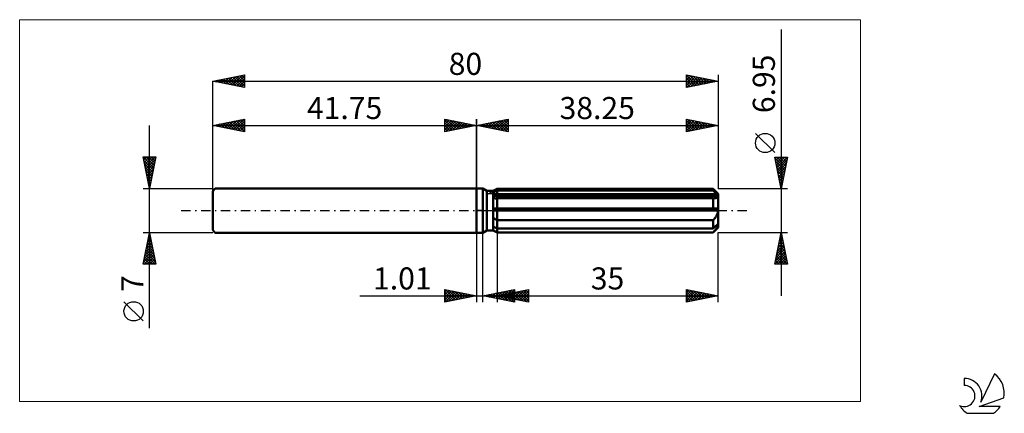
# Model space of a CAD drawing. Units: millimetres. Extents: x -72 to 84, y -32 to 30.
import ezdxf
from ezdxf.enums import TextEntityAlignment as Align

# ---------------------------------------------------------------- set-up
doc = ezdxf.new("R2010")
doc.units = ezdxf.units.MM
doc.header["$LTSCALE"] = 3.7
doc.linetypes.add('LONGDASH_DASH', pattern=[0.85, 0.4, -0.2, 0.05, -0.2])
for name, color, linetype in [('1', 4, 'CONTINUOUS'), ('2', 7, 'CONTINUOUS'), ('4', 2, 'LONGDASH_DASH'), ('CUT', 1, 'CONTINUOUS'), ('INFTOTAL', 9, 'CONTINUOUS'), ('NOCUT', 7, 'CONTINUOUS'), ('SK1', 4, 'CONTINUOUS'), ('SK2', 7, 'CONTINUOUS'), ('SK4', 2, 'LONGDASH_DASH'), ('SK6', 5, 'CONTINUOUS')]:
    doc.layers.add(name, color=color, linetype=linetype)
doc.styles.get("Standard").update_dxf_attribs({"font": 'Monospac821 BT'})

msp = doc.modelspace()

# ---------------------------------------------------------------- linework, layer by layer
at = {"layer": '1', "color": 4, "linetype": 'CONTINUOUS', "lineweight": 50}
for p, q in [((0, 3.5), (1, 3.5)), ((0, -3.5), (0, 3.5)), ((1.65, 3.13), (1, 3.5)), ((1, -3.5), (1, 3.5)), ((1.65, 3.13), (2.65, 3.13)), ((1.65, -3.13), (1.65, 3.13)), ((2.65, 3.13), (3.25, 3.47)), ((2.65, 3.13), (3.25, 3.47)), ((2.65, -3.13), (2.65, 3.13)), ((3.07, 3.08), (3.16, 3.12)), ((3.07, 3.08), (3.16, 3.12)), ((3.16, 3.12), (3.25, 3.17)), ((3.16, 3.12), (3.25, 3.17)), ((3.25, 3.47), (37.45, 3.47)), ((3.25, 3.17), (3.25, 3.47)), ((3.25, 3.17), (3.25, 3.47)), ((3.25, 3.17), (37.45, 3.17)), ((3.25, 2.49), (3.25, 3.17)), ((38.25, 2.67), (37.45, 3.47)), ((37.45, 3.17), (37.45, 3.47)), ((37.57, 3.06), (37.45, 3.17)), ((2.65, 2.87), (2.73, 2.91)), ((2.65, 2.87), (2.73, 2.91)), ((2.65, 2.49), (38.23, 2.49)), ((2.65, 2.32), (38.25, 2.32)), ((2.65, 2.32), (38.25, 2.32)), ((2.71, 1.95), (2.65, 1.96)), ((2.71, 1.95), (2.65, 1.96)), ((2.77, 1.95), (2.71, 1.95)), ((2.77, 1.95), (2.71, 1.95)), ((2.73, 2.91), (2.81, 2.95)), ((2.73, 2.91), (2.81, 2.95)), ((2.84, 1.95), (2.77, 1.95)), ((2.84, 1.95), (2.77, 1.95)), ((2.81, 2.95), (2.9, 2.99)), ((2.81, 2.95), (2.9, 2.99)), ((2.9, 1.95), (2.84, 1.95)), ((2.9, 1.95), (2.84, 1.95)), ((2.9, 2.99), (2.98, 3.03)), ((2.9, 2.99), (2.98, 3.03)), ((2.97, 1.94), (2.9, 1.95)), ((2.97, 1.94), (2.9, 1.95)), ((3.03, 1.94), (2.97, 1.94)), ((3.03, 1.94), (2.97, 1.94)), ((2.98, 3.03), (3.07, 3.08)), ((2.98, 3.03), (3.07, 3.08)), ((3.03, 1.94), (3.07, 1.94)), ((3.03, 1.94), (3.07, 1.94)), ((3.07, 1.94), (3.1, 1.94)), ((3.07, 1.94), (3.1, 1.94)), ((3.1, 1.94), (3.14, 1.95)), ((3.1, 1.94), (3.14, 1.95)), ((3.14, 1.95), (3.18, 1.95)), ((3.14, 1.95), (3.18, 1.95)), ((3.18, 1.95), (3.21, 1.95)), ((3.18, 1.95), (3.21, 1.95)), ((3.21, 1.95), (3.25, 1.95)), ((3.21, 1.95), (3.25, 1.95)), ((3.25, 2.32), (3.25, 2.49)), ((3.25, -3.48), (3.25, 2.32)), ((3.25, 1.95), (37.45, 1.95)), ((37.47, 1.95), (37.45, 1.95)), ((37.45, 0.35), (37.45, 1.95)), ((37.49, 1.95), (37.47, 1.95)), ((37.51, 1.95), (37.49, 1.95)), ((37.53, 1.94), (37.51, 1.95)), ((37.55, 1.94), (37.53, 1.94)), ((37.57, 1.94), (37.55, 1.94)), ((37.69, 2.96), (37.57, 3.06)), ((37.57, 1.94), (37.65, 1.95)), ((37.65, 1.95), (37.73, 1.95)), ((37.81, 2.86), (37.69, 2.96)), ((37.73, 1.95), (37.8, 1.96)), ((37.8, 1.96), (37.87, 1.97)), ((37.92, 2.76), (37.81, 2.86)), ((37.87, 1.97), (37.94, 1.99)), ((38.03, 2.67), (37.92, 2.76)), ((37.94, 1.99), (38, 2.01)), ((38, 2.01), (38.06, 2.04)), ((38.13, 2.58), (38.03, 2.67)), ((38.06, 2.04), (38.12, 2.07)), ((38.12, 2.07), (38.16, 2.11)), ((38.23, 2.49), (38.13, 2.58)), ((38.16, 2.11), (38.2, 2.15)), ((38.2, 2.15), (38.23, 2.2)), ((38.23, 2.47), (38.23, 2.49)), ((38.24, 2.44), (38.23, 2.47)), ((38.23, 2.2), (38.24, 2.26)), ((38.24, 2.42), (38.24, 2.44)), ((38.25, 2.39), (38.24, 2.42)), ((38.24, 2.26), (38.25, 2.32)), ((38.25, -2.67), (38.25, 2.67)), ((38.25, 2.37), (38.25, 2.39)), ((38.25, 2.34), (38.25, 2.37)), ((38.25, 2.32), (38.25, 2.34)), ((2.65, 0.35), (38.23, 0.35)), ((2.65, 0), (38.25, 0)), ((38.23, 0.3), (38.23, 0.35)), ((38.24, 0.25), (38.23, 0.3)), ((38.24, 0.2), (38.24, 0.25)), ((38.25, 0.15), (38.24, 0.2)), ((38.25, 0.1), (38.25, 0.15)), ((38.25, 0.05), (38.25, 0.1)), ((38.25, 0), (38.25, 0.05)), ((2.73, -1.19), (2.65, -1.13)), ((2.73, -1.19), (2.65, -1.13)), ((2.81, -1.25), (2.73, -1.19)), ((2.81, -1.25), (2.73, -1.19)), ((2.9, -1.31), (2.81, -1.25)), ((2.9, -1.31), (2.81, -1.25)), ((2.98, -1.36), (2.9, -1.31)), ((2.98, -1.36), (2.9, -1.31)), ((3.07, -1.41), (2.98, -1.36)), ((3.07, -1.41), (2.98, -1.36)), ((3.16, -1.47), (3.07, -1.41)), ((3.16, -1.47), (3.07, -1.41)), ((3.25, -1.52), (3.16, -1.47)), ((3.25, -1.52), (3.16, -1.47)), ((3.25, -1.52), (37.45, -1.52)), ((37.45, -1.52), (37.53, -1.44)), ((37.45, -2.82), (37.45, -1.52)), ((37.53, -1.44), (37.61, -1.35)), ((37.61, -1.35), (37.68, -1.27)), ((37.68, -1.27), (37.76, -1.18)), ((37.76, -1.18), (37.82, -1.1)), ((37.82, -1.1), (37.89, -1)), ((37.89, -1), (37.96, -0.91)), ((37.96, -0.91), (38.02, -0.8)), ((38.02, -0.8), (38.07, -0.7)), ((38.07, -0.7), (38.13, -0.59)), ((38.13, -0.59), (38.17, -0.47)), ((38.17, -0.47), (38.2, -0.35)), ((38.2, -0.35), (38.23, -0.24)), ((38.23, -0.24), (38.24, -0.12)), ((38.24, -0.12), (38.25, 0)), ((2.73, -2.56), (2.65, -2.52)), ((2.73, -2.56), (2.65, -2.52)), ((2.73, -3.14), (2.65, -3.09)), ((2.73, -3.14), (2.65, -3.09)), ((2.81, -2.6), (2.73, -2.56)), ((2.81, -2.6), (2.73, -2.56)), ((2.9, -2.64), (2.81, -2.6)), ((2.9, -2.64), (2.81, -2.6)), ((2.98, -2.69), (2.9, -2.64)), ((2.98, -2.69), (2.9, -2.64)), ((3.07, -2.73), (2.98, -2.69)), ((3.07, -2.73), (2.98, -2.69)), ((3.16, -2.78), (3.07, -2.73)), ((3.16, -2.78), (3.07, -2.73)), ((3.25, -2.82), (3.16, -2.78)), ((3.25, -2.82), (3.16, -2.78)), ((3.25, -2.82), (37.45, -2.82)), ((37.45, -3.48), (38.25, -2.67)), ((37.45, -2.82), (37.57, -2.71)), ((37.57, -2.71), (37.69, -2.61)), ((37.69, -2.61), (37.81, -2.51)), ((37.76, -3.14), (37.82, -3.06)), ((37.81, -2.51), (37.92, -2.41)), ((37.82, -3.06), (37.89, -2.98)), ((37.89, -2.98), (37.96, -2.9)), ((37.92, -2.41), (38.03, -2.32)), ((37.96, -2.9), (38.02, -2.82)), ((38.02, -2.82), (38.07, -2.74)), ((38.03, -2.32), (38.13, -2.23)), ((38.07, -2.74), (38.13, -2.66)), ((38.13, -2.23), (38.23, -2.14)), ((38.13, -2.66), (38.17, -2.59)), ((38.17, -2.59), (38.2, -2.51)), ((38.2, -2.51), (38.23, -2.44)), ((38.23, -2.17), (38.23, -2.14)), ((38.24, -2.19), (38.23, -2.17)), ((38.23, -2.44), (38.24, -2.38)), ((38.24, -2.22), (38.24, -2.19)), ((38.25, -2.24), (38.24, -2.22)), ((38.24, -2.38), (38.25, -2.32)), ((38.25, -2.27), (38.25, -2.24)), ((38.25, -2.29), (38.25, -2.27)), ((38.25, -2.32), (38.25, -2.29)), ((0, -3.5), (1, -3.5)), ((1, -3.5), (1.65, -3.13)), ((1.65, -3.13), (2.65, -3.13)), ((3.25, -3.48), (2.65, -3.13)), ((3.25, -3.48), (2.65, -3.13)), ((2.81, -3.2), (2.73, -3.14)), ((2.81, -3.2), (2.73, -3.14)), ((2.9, -3.25), (2.81, -3.2)), ((2.9, -3.25), (2.81, -3.2)), ((2.98, -3.3), (2.9, -3.25)), ((2.98, -3.3), (2.9, -3.25)), ((3.07, -3.36), (2.98, -3.3)), ((3.07, -3.36), (2.98, -3.3)), ((3.16, -3.41), (3.07, -3.36)), ((3.16, -3.41), (3.07, -3.36)), ((3.25, -3.47), (3.16, -3.41)), ((3.25, -3.47), (3.16, -3.41)), ((3.25, -3.47), (37.45, -3.47)), ((3.25, -3.48), (37.45, -3.48)), ((37.45, -3.47), (37.53, -3.38)), ((37.45, -3.48), (37.45, -3.47)), ((37.53, -3.38), (37.61, -3.3)), ((37.61, -3.3), (37.68, -3.22)), ((37.68, -3.22), (37.76, -3.14))]:
    msp.add_line(p, q, dxfattribs=at)
at = {"layer": '2', "color": 7, "linetype": 'CONTINUOUS', "lineweight": 25}
for p, q in [((48.25, 28.69), (48.25, -13.48)), ((0, 0), (0, 14.5)), ((0, 13.5), (5, 14.5)), ((2.06, 13.09), (3.09, 14.12)), ((2.41, 13.02), (3.62, 14.22)), ((2.76, 12.95), (4.15, 14.33)), ((2.89, 14.08), (4.34, 12.63)), ((3.12, 12.88), (4.68, 14.44)), ((3.25, 14.15), (4.87, 12.53)), ((3.47, 12.81), (5, 14.33)), ((3.6, 14.22), (5, 12.82)), ((3.95, 14.29), (5, 13.24)), ((4.31, 14.36), (5, 13.67)), ((4.66, 14.43), (5, 14.09)), ((5, 14.5), (5, 12.5)), ((33.25, 12.5), (33.25, 14.5)), ((33.25, 14.5), (38.25, 13.5)), ((33.25, 14.31), (33.41, 14.47)), ((33.25, 13.89), (33.76, 14.4)), ((33.25, 13.47), (34.11, 14.33)), ((33.25, 14.27), (34.72, 12.79)), ((33.25, 13.04), (34.47, 14.26)), ((33.25, 12.62), (34.82, 14.19)), ((33.49, 14.45), (35.08, 12.87)), ((33.63, 12.58), (35.17, 14.12)), ((34.02, 14.35), (35.43, 12.94)), ((34.16, 12.68), (35.53, 14.04)), ((34.55, 14.24), (35.78, 13.01)), ((35.08, 14.13), (36.14, 13.08)), ((38.25, 14.5), (38.25, 3.47)), ((0, 13.5), (38.25, 13.5)), ((5, 12.5), (0, 13.5)), ((0.06, 13.51), (0.1, 13.48)), ((0.29, 13.44), (0.43, 13.59)), ((0.42, 13.58), (0.63, 13.37)), ((0.64, 13.37), (0.97, 13.69)), ((0.77, 13.65), (1.16, 13.27)), ((1, 13.3), (1.5, 13.8)), ((1.12, 13.72), (1.69, 13.16)), ((1.35, 13.23), (2.03, 13.91)), ((1.48, 13.8), (2.22, 13.06)), ((1.7, 13.16), (2.56, 14.01)), ((1.83, 13.87), (2.75, 12.95)), ((2.19, 13.94), (3.28, 12.84)), ((2.54, 14.01), (3.81, 12.74)), ((3.83, 12.73), (5, 13.91)), ((4.18, 12.66), (5, 13.49)), ((4.53, 12.59), (5, 13.06)), ((4.89, 12.52), (5, 12.64)), ((33.25, 13.84), (34.37, 12.72)), ((38.25, 13.5), (33.25, 12.5)), ((33.25, 13.42), (34.02, 12.65)), ((33.25, 12.99), (33.66, 12.58)), ((33.25, 12.57), (33.31, 12.51)), ((34.7, 12.79), (35.88, 13.97)), ((35.23, 12.9), (36.23, 13.9)), ((35.61, 14.03), (36.49, 13.15)), ((35.76, 13), (36.59, 13.83)), ((36.14, 13.92), (36.84, 13.22)), ((36.29, 13.11), (36.94, 13.76)), ((36.67, 13.82), (37.2, 13.29)), ((36.82, 13.21), (37.29, 13.69)), ((37.2, 13.71), (37.55, 13.36)), ((37.35, 13.32), (37.65, 13.62)), ((37.73, 13.6), (37.9, 13.43)), ((37.88, 13.43), (38, 13.55)), ((47.25, 9.18), (44.19, 12.24)), ((48.25, 3.47), (47.25, 8.47)), ((47.25, 8.47), (49.25, 8.47)), ((47.29, 8.29), (48.89, 6.69)), ((47.3, 8.25), (47.52, 8.47)), ((47.37, 7.9), (47.95, 8.47)), ((47.44, 7.54), (48.37, 8.47)), ((47.51, 7.19), (48.79, 8.47)), ((47.53, 8.47), (48.96, 7.04)), ((47.58, 6.84), (49.22, 8.47)), ((47.65, 6.48), (49.15, 7.98)), ((47.95, 8.47), (49.03, 7.39)), ((49.25, 8.47), (48.25, 3.47)), ((48.38, 8.47), (49.1, 7.75)), ((48.8, 8.47), (49.18, 8.1)), ((49.22, 8.47), (49.25, 8.45)), ((47.39, 7.76), (48.82, 6.33)), ((47.5, 7.23), (48.75, 5.98)), ((47.6, 6.7), (48.68, 5.63)), ((47.72, 6.13), (49.05, 7.45)), ((47.79, 5.77), (48.94, 6.92)), ((47.86, 5.42), (48.83, 6.39)), ((47.71, 6.17), (48.61, 5.27)), ((47.82, 5.64), (48.54, 4.92)), ((47.92, 5.11), (48.47, 4.57)), ((47.93, 5.07), (48.73, 5.86)), ((48, 4.71), (48.62, 5.33)), ((48.07, 4.36), (48.52, 4.8)), ((49.25, 3.47), (38.25, 3.47)), ((48.03, 4.58), (48.4, 4.21)), ((48.14, 4.01), (48.41, 4.27)), ((48.14, 4.05), (48.33, 3.86)), ((48.21, 3.65), (48.3, 3.74)), ((48.24, 3.52), (48.26, 3.5)), ((0, -3.5), (0, -14.5)), ((1.01, -14.5), (1.01, -3.5)), ((3.25, -3.48), (3.25, -14.5)), ((38.25, -3.48), (49.25, -3.48)), ((38.25, -14.5), (38.25, -3.48)), ((47.25, -8.48), (48.25, -3.48)), ((47.99, -4.77), (48.42, -4.34)), ((48.07, -4.37), (48.52, -4.82)), ((48.1, -4.24), (48.35, -3.99)), ((48.14, -4.02), (48.41, -4.29)), ((48.2, -3.71), (48.28, -3.63)), ((48.21, -3.66), (48.31, -3.76)), ((48.25, -3.48), (49.25, -8.48)), ((47.46, -7.42), (48.78, -6.11)), ((47.57, -6.89), (48.71, -5.75)), ((47.67, -6.36), (48.64, -5.4)), ((47.72, -6.14), (49.05, -7.47)), ((47.78, -5.83), (48.56, -5.05)), ((47.79, -5.79), (48.94, -6.94)), ((47.86, -5.43), (48.84, -6.41)), ((47.88, -5.3), (48.49, -4.69)), ((47.93, -5.08), (48.73, -5.88)), ((48, -4.73), (48.63, -5.35)), ((47.26, -8.48), (48.92, -6.82)), ((47.35, -7.96), (48.85, -6.46)), ((47.43, -7.55), (48.36, -8.48)), ((47.51, -7.2), (48.78, -8.48)), ((47.58, -6.85), (49.2, -8.48)), ((47.65, -6.49), (49.16, -8)), ((47.68, -8.48), (48.99, -7.17)), ((48.11, -8.48), (49.06, -7.52)), ((49.25, -8.48), (47.25, -8.48)), ((47.29, -8.26), (47.51, -8.48)), ((47.36, -7.91), (47.93, -8.48)), ((48.53, -8.48), (49.13, -7.88)), ((48.96, -8.48), (49.2, -8.23)), ((-18.48, -13.5), (11.01, -13.5)), ((-5, -14.5), (-5, -12.5)), ((-5, -12.5), (0, -13.5)), ((-5, -12.89), (-4.67, -12.57)), ((-5, -13.32), (-4.32, -12.64)), ((-5, -13.74), (-3.97, -12.71)), ((-5, -14.16), (-3.61, -12.78)), ((-5, -12.89), (-3.66, -14.23)), ((-5, -13.32), (-4.01, -14.3)), ((0, -13.5), (-5, -14.5)), ((-5, -13.74), (-4.37, -14.37)), ((-4.96, -12.51), (-3.31, -14.16)), ((-4.89, -14.48), (-3.26, -12.85)), ((-4.43, -12.61), (-2.95, -14.09)), ((-4.36, -14.37), (-2.91, -12.92)), ((-3.9, -12.72), (-2.6, -14.02)), ((-3.83, -14.27), (-2.55, -12.99)), ((-3.37, -12.83), (-2.25, -13.95)), ((-3.3, -14.16), (-2.2, -13.06)), ((-2.84, -12.93), (-1.89, -13.88)), ((-2.77, -14.05), (-1.85, -13.13)), ((-2.31, -13.04), (-1.54, -13.81)), ((-2.24, -13.95), (-1.49, -13.2)), ((-1.78, -13.14), (-1.18, -13.74)), ((-1.71, -13.84), (-1.14, -13.27)), ((-1.25, -13.25), (-0.83, -13.67)), ((-1.18, -13.74), (-0.78, -13.34)), ((-0.72, -13.36), (-0.48, -13.6)), ((-0.65, -13.63), (-0.43, -13.41)), ((-0.19, -13.46), (-0.12, -13.52)), ((-0.12, -13.52), (-0.08, -13.48)), ((1.01, -13.5), (6.01, -12.5)), ((6.01, -14.5), (1.01, -13.5)), ((1.22, -13.46), (1.33, -13.56)), ((1.27, -13.55), (1.4, -13.42)), ((1.58, -13.39), (1.86, -13.67)), ((1.62, -13.62), (1.93, -13.32)), ((1.93, -13.32), (2.39, -13.78)), ((1.98, -13.69), (2.46, -13.21)), ((2.28, -13.25), (2.92, -13.88)), ((2.33, -13.76), (2.99, -13.1)), ((2.64, -13.17), (3.45, -13.99)), ((2.68, -13.83), (3.52, -13)), ((2.99, -13.1), (3.98, -14.09)), ((3.04, -13.91), (4.05, -12.89)), ((3.25, -13.5), (8.25, -12.5)), ((3.25, -13.5), (38.25, -13.5)), ((8.25, -14.5), (3.25, -13.5)), ((3.25, -13.5), (3.26, -13.5)), ((3.34, -13.03), (4.51, -14.2)), ((3.39, -13.98), (4.58, -12.79)), ((3.56, -13.44), (3.72, -13.59)), ((3.61, -13.57), (3.79, -13.39)), ((3.7, -12.96), (5.04, -14.31)), ((3.74, -14.05), (5.11, -12.68)), ((3.91, -13.37), (4.25, -13.7)), ((3.96, -13.64), (4.32, -13.29)), ((4.05, -12.89), (5.57, -14.41)), ((4.1, -14.12), (5.64, -12.57)), ((4.27, -13.3), (4.78, -13.81)), ((4.31, -13.71), (4.85, -13.18)), ((4.4, -12.82), (6.01, -14.43)), ((4.45, -14.19), (6.01, -12.63)), ((4.62, -13.23), (5.31, -13.91)), ((4.67, -13.78), (5.38, -13.07)), ((4.76, -12.75), (6.01, -14)), ((4.8, -14.26), (6.01, -13.05)), ((4.98, -13.15), (5.84, -14.02)), ((5.02, -13.85), (5.91, -12.97)), ((5.11, -12.68), (6.01, -13.58)), ((5.16, -14.33), (6.01, -13.48)), ((5.33, -13.08), (6.37, -14.12)), ((5.38, -13.93), (6.44, -12.86)), ((5.46, -12.61), (6.01, -13.15)), ((5.51, -14.4), (6.01, -13.9)), ((5.68, -13.01), (6.9, -14.23)), ((5.73, -14), (6.97, -12.76)), ((5.82, -12.54), (6.01, -12.73)), ((6.01, -12.5), (6.01, -14.5)), ((6.04, -12.94), (7.43, -14.34)), ((6.08, -14.07), (7.5, -12.65)), ((6.39, -12.87), (7.96, -14.44)), ((6.44, -14.14), (8.03, -12.54)), ((6.74, -12.8), (8.25, -14.31)), ((6.79, -14.21), (8.25, -12.75)), ((7.1, -12.73), (8.25, -13.88)), ((7.14, -14.28), (8.25, -13.17)), ((7.45, -12.66), (8.25, -13.46)), ((7.5, -14.35), (8.25, -13.6)), ((7.8, -12.59), (8.25, -13.04)), ((7.85, -14.42), (8.25, -14.02)), ((8.16, -12.52), (8.25, -12.61)), ((8.25, -12.5), (8.25, -14.5)), ((33.25, -14.5), (33.25, -12.5)), ((33.25, -12.5), (38.25, -13.5)), ((33.25, -12.53), (33.28, -12.51)), ((33.25, -12.96), (33.63, -12.58)), ((33.25, -13.38), (33.98, -12.65)), ((33.25, -13.81), (34.34, -12.72)), ((33.25, -14.23), (34.69, -12.79)), ((33.25, -12.89), (34.6, -14.23)), ((33.25, -13.31), (34.24, -14.3)), ((38.25, -13.5), (33.25, -14.5)), ((33.25, -13.73), (33.89, -14.37)), ((33.3, -12.51), (34.95, -14.16)), ((33.44, -14.46), (35.05, -12.86)), ((33.83, -12.62), (35.3, -14.09)), ((33.97, -14.36), (35.4, -12.93)), ((34.36, -12.72), (35.66, -14.02)), ((34.5, -14.25), (35.75, -13)), ((34.89, -12.83), (36.01, -13.95)), ((35.03, -14.14), (36.11, -13.07)), ((35.42, -12.93), (36.36, -13.88)), ((35.56, -14.04), (36.46, -13.14)), ((35.95, -13.04), (36.72, -13.81)), ((36.09, -13.93), (36.81, -13.21)), ((36.48, -13.15), (37.07, -13.74)), ((36.63, -13.82), (37.17, -13.28)), ((37.01, -13.25), (37.42, -13.67)), ((37.16, -13.72), (37.52, -13.35)), ((37.54, -13.36), (37.78, -13.59)), ((37.69, -13.61), (37.87, -13.42)), ((38.07, -13.46), (38.13, -13.52)), ((38.22, -13.51), (38.23, -13.5)), ((-5, -14.16), (-4.72, -14.44)), ((5.86, -14.47), (6.01, -14.33)), ((8.2, -14.49), (8.25, -14.44)), ((33.25, -14.16), (33.53, -14.44))]:
    msp.add_line(p, q, dxfattribs=at)
msp.add_circle((45.72, 10.71), 1.53, dxfattribs=at)
at = {"layer": '4', "color": 2, "linetype": 'LONGDASH_DASH', "lineweight": 25}
msp.add_line((0, 0), (38.25, 0), dxfattribs=at)
at = {"layer": 'CUT', "color": 1, "linetype": 'CONTINUOUS', "lineweight": 25}
for p, q in [((1.86, 2.67), (3.25, 3.47)), ((3.25, 3.47), (37.45, 3.47)), ((37.45, 3.47), (38.25, 2.67)), ((38.25, 2.67), (1.86, 2.67))]:
    msp.add_line(p, q, dxfattribs=at)
at = {"layer": 'INFTOTAL', "color": 9, "linetype": 'CONTINUOUS', "lineweight": 18}
for p, q in [((60.78, 30.25), (-72.33, 30.25)), ((-72.33, 30.25), (-72.33, -30.25)), ((60.78, -30.25), (60.78, 30.25)), ((-72.33, -30.25), (60.78, -30.25))]:
    msp.add_line(p, q, dxfattribs=at)
at = {"layer": 'NOCUT', "color": 7, "linetype": 'CONTINUOUS', "lineweight": 25}
for p, q in [((0, 0), (0, 3.5)), ((0, 3.5), (1, 3.5)), ((1.65, 3.13), (1, 3.5)), ((2.65, 3.13), (1.65, 3.13)), ((3.25, 3.47), (2.65, 3.13)), ((3.25, 2.67), (3.25, 3.47)), ((38.25, 2.67), (3.25, 2.67)), ((38.25, 0), (38.25, 2.67)), ((1, 0), (0, 0)), ((1, 0), (38.25, 0))]:
    msp.add_line(p, q, dxfattribs=at)
at = {"layer": 'SK1', "color": 4, "linetype": 'CONTINUOUS', "lineweight": 50}
for p, q in [((-41.35, 3.5), (-41.75, 3.1)), ((0, 3.5), (-41.35, 3.5)), ((-41.75, 3.1), (-41.75, -3.1)), ((-41.75, -3.1), (-41.35, -3.5)), ((-41.35, -3.5), (0, -3.5))]:
    msp.add_line(p, q, dxfattribs=at)
at = {"layer": 'SK2', "color": 7, "linetype": 'CONTINUOUS', "lineweight": 25}
for p, q in [((-41.75, 20.5), (-36.75, 21.5)), ((-41.75, 0), (-41.75, 20.5)), ((-41.75, 20.5), (38.25, 20.5)), ((-36.75, 19.5), (-41.75, 20.5)), ((-41.49, 20.45), (-41.37, 20.58)), ((-41.41, 20.57), (-41.24, 20.4)), ((-41.14, 20.38), (-40.84, 20.68)), ((-41.06, 20.64), (-40.71, 20.29)), ((-40.79, 20.31), (-40.31, 20.79)), ((-40.71, 20.71), (-40.18, 20.19)), ((-40.43, 20.24), (-39.77, 20.9)), ((-40.35, 20.78), (-39.65, 20.08)), ((-40.08, 20.17), (-39.24, 21)), ((-40, 20.85), (-39.12, 19.97)), ((-39.73, 20.1), (-38.71, 21.11)), ((-39.65, 20.92), (-38.59, 19.87)), ((-39.37, 20.02), (-38.18, 21.21)), ((-39.29, 20.99), (-38.06, 19.76)), ((-39.02, 19.95), (-37.65, 21.32)), ((-38.94, 21.06), (-37.53, 19.66)), ((-38.67, 19.88), (-37.12, 21.43)), ((-38.58, 21.13), (-37, 19.55)), ((-38.31, 19.81), (-36.75, 21.37)), ((-38.23, 21.2), (-36.75, 19.72)), ((-37.96, 19.74), (-36.75, 20.95)), ((-37.88, 21.27), (-36.75, 20.15)), ((-37.6, 19.67), (-36.75, 20.53)), ((-37.52, 21.35), (-36.75, 20.57)), ((-37.17, 21.42), (-36.75, 21)), ((-36.82, 21.49), (-36.75, 21.42)), ((-36.75, 21.5), (-36.75, 19.5)), ((33.25, 19.5), (33.25, 21.5)), ((33.25, 21.5), (38.25, 20.5)), ((33.25, 21.48), (34.9, 19.83)), ((33.25, 21.1), (33.58, 21.43)), ((33.25, 20.68), (33.94, 21.36)), ((33.25, 20.25), (34.29, 21.29)), ((33.25, 19.83), (34.64, 21.22)), ((33.25, 21.06), (34.55, 19.76)), ((33.25, 20.63), (34.19, 19.69)), ((38.25, 20.5), (33.25, 19.5)), ((33.37, 19.52), (35, 21.15)), ((33.76, 21.4), (35.25, 19.9)), ((33.9, 19.63), (35.35, 21.08)), ((34.29, 21.29), (35.61, 19.97)), ((34.43, 19.74), (35.7, 21.01)), ((34.82, 21.19), (35.96, 20.04)), ((34.96, 19.84), (36.06, 20.94)), ((35.35, 21.08), (36.31, 20.11)), ((35.49, 19.95), (36.41, 20.87)), ((35.88, 20.97), (36.67, 20.18)), ((36.02, 20.05), (36.76, 20.8)), ((36.41, 20.87), (37.02, 20.25)), ((36.55, 20.16), (37.12, 20.73)), ((36.94, 20.76), (37.37, 20.32)), ((37.08, 20.27), (37.47, 20.66)), ((37.47, 20.66), (37.73, 20.4)), ((37.61, 20.37), (37.82, 20.59)), ((38, 20.55), (38.08, 20.47)), ((38.14, 20.48), (38.18, 20.51)), ((38.25, 21.5), (38.25, 3.47)), ((-37.25, 19.6), (-36.75, 20.1)), ((-36.9, 19.53), (-36.75, 19.68)), ((33.25, 20.21), (33.84, 19.62)), ((33.25, 19.78), (33.49, 19.55)), ((-41.75, 13.5), (-36.75, 14.5)), ((-39.9, 13.13), (-38.98, 14.05)), ((-39.55, 13.06), (-38.45, 14.16)), ((-39.2, 12.99), (-37.92, 14.27)), ((-38.84, 12.92), (-37.39, 14.37)), ((-38.76, 14.1), (-37.27, 12.6)), ((-38.49, 12.85), (-36.86, 14.48)), ((-38.41, 14.17), (-36.75, 12.51)), ((-38.13, 12.78), (-36.75, 14.16)), ((-38.05, 14.24), (-36.75, 12.94)), ((-37.7, 14.31), (-36.75, 13.36)), ((-37.35, 14.38), (-36.75, 13.78)), ((-36.99, 14.45), (-36.75, 14.21)), ((-36.75, 14.5), (-36.75, 12.5)), ((-5, 12.5), (-5, 14.5)), ((-5, 14.5), (0, 13.5)), ((-5, 14.09), (-4.66, 14.43)), ((-5, 13.67), (-4.31, 14.36)), ((-5, 14.33), (-3.47, 12.81)), ((-5, 13.24), (-3.95, 14.29)), ((-5, 12.82), (-3.6, 14.22)), ((-4.87, 12.53), (-3.25, 14.15)), ((-4.68, 14.44), (-3.12, 12.88)), ((-4.34, 12.63), (-2.89, 14.08)), ((-4.15, 14.33), (-2.76, 12.95)), ((-3.62, 14.22), (-2.41, 13.02)), ((-3.09, 14.12), (-2.06, 13.09)), ((0, 14.5), (0, 3.5)), ((-51.75, -18.61), (-51.75, 13.5)), ((-41.75, 3.5), (-41.75, 13.5)), ((-41.75, 13.5), (0, 13.5)), ((-36.75, 12.5), (-41.75, 13.5)), ((-41.67, 13.48), (-41.63, 13.52)), ((-41.59, 13.53), (-41.51, 13.45)), ((-41.32, 13.41), (-41.1, 13.63)), ((-41.24, 13.6), (-40.98, 13.35)), ((-40.96, 13.34), (-40.57, 13.74)), ((-40.88, 13.67), (-40.45, 13.24)), ((-40.61, 13.27), (-40.04, 13.84)), ((-40.53, 13.74), (-39.92, 13.13)), ((-40.26, 13.2), (-39.51, 13.95)), ((-40.18, 13.81), (-39.39, 13.03)), ((-39.82, 13.89), (-38.86, 12.92)), ((-39.47, 13.96), (-38.33, 12.82)), ((-39.11, 14.03), (-37.8, 12.71)), ((-37.78, 12.71), (-36.75, 13.74)), ((-37.43, 12.64), (-36.75, 13.31)), ((-37.07, 12.56), (-36.75, 12.89)), ((-5, 13.91), (-3.83, 12.73)), ((0, 13.5), (-5, 12.5)), ((-5, 13.49), (-4.18, 12.66)), ((-5, 13.06), (-4.53, 12.59)), ((-5, 12.64), (-4.89, 12.52)), ((-3.81, 12.74), (-2.54, 14.01)), ((-3.28, 12.84), (-2.19, 13.94)), ((-2.75, 12.95), (-1.83, 13.87)), ((-2.56, 14.01), (-1.7, 13.16)), ((-2.22, 13.06), (-1.48, 13.8)), ((-2.03, 13.91), (-1.35, 13.23)), ((-1.69, 13.16), (-1.12, 13.72)), ((-1.5, 13.8), (-1, 13.3)), ((-1.16, 13.27), (-0.77, 13.65)), ((-0.97, 13.69), (-0.64, 13.37)), ((-0.63, 13.37), (-0.42, 13.58)), ((-0.43, 13.59), (-0.29, 13.44)), ((-0.1, 13.48), (-0.06, 13.51)), ((-51.75, 3.5), (-52.75, 8.5)), ((-52.75, 8.5), (-50.75, 8.5)), ((-52.74, 8.44), (-51.09, 6.79)), ((-52.72, 8.37), (-52.59, 8.5)), ((-52.65, 8.02), (-52.17, 8.5)), ((-52.63, 7.91), (-51.16, 6.44)), ((-52.58, 7.66), (-51.75, 8.5)), ((-52.51, 7.31), (-51.32, 8.5)), ((-52.44, 6.96), (-50.9, 8.5)), ((-52.37, 8.5), (-51.02, 7.15)), ((-52.37, 6.6), (-50.82, 8.15)), ((-51.95, 8.5), (-50.95, 7.5)), ((-50.75, 8.5), (-51.75, 3.5)), ((-51.53, 8.5), (-50.88, 7.85)), ((-51.1, 8.5), (-50.81, 8.21)), ((-52.53, 7.38), (-51.23, 6.09)), ((-52.42, 6.85), (-51.3, 5.73)), ((-52.31, 6.32), (-51.37, 5.38)), ((-52.3, 6.25), (-50.93, 7.62)), ((-52.23, 5.9), (-51.03, 7.09)), ((-52.16, 5.54), (-51.14, 6.56)), ((-52.21, 5.79), (-51.45, 5.02)), ((-52.1, 5.26), (-51.52, 4.67)), ((-52.09, 5.19), (-51.24, 6.03)), ((-52.02, 4.83), (-51.35, 5.5)), ((-52, 4.73), (-51.59, 4.32)), ((-51.95, 4.48), (-51.46, 4.97)), ((-52.75, 3.5), (-41.75, 3.5)), ((-51.89, 4.2), (-51.66, 3.96)), ((-51.88, 4.13), (-51.56, 4.44)), ((-51.8, 3.77), (-51.67, 3.91)), ((-51.78, 3.67), (-51.73, 3.61)), ((-51.75, -3.5), (-52.75, -3.5)), ((-52.75, -8.5), (-51.75, -3.5)), ((-52.04, -4.95), (-51.56, -4.46)), ((-51.94, -4.47), (-51.46, -4.96)), ((-51.93, -4.42), (-51.63, -4.11)), ((-51.87, -4.12), (-51.56, -4.43)), ((-51.83, -3.89), (-51.7, -3.76)), ((-51.8, -3.77), (-51.67, -3.9)), ((-41.75, -3.5), (-51.75, -3.5)), ((-51.75, -3.5), (-50.75, -8.5)), ((-52.57, -7.6), (-51.2, -6.23)), ((-52.46, -7.07), (-51.27, -5.88)), ((-52.36, -6.54), (-51.35, -5.52)), ((-52.25, -6.01), (-51.42, -5.17)), ((-52.23, -5.89), (-51.03, -7.08)), ((-52.16, -5.54), (-51.14, -6.55)), ((-52.15, -5.48), (-51.49, -4.82)), ((-52.09, -5.18), (-51.25, -6.02)), ((-52.02, -4.83), (-51.35, -5.49)), ((-52.68, -8.13), (-51.13, -6.59)), ((-52.62, -8.5), (-51.06, -6.94)), ((-52.58, -7.66), (-51.74, -8.5)), ((-52.51, -7.3), (-51.31, -8.5)), ((-52.44, -6.95), (-50.89, -8.5)), ((-52.37, -6.6), (-50.82, -8.14)), ((-52.3, -6.24), (-50.93, -7.61)), ((-52.2, -8.5), (-50.99, -7.29)), ((-51.77, -8.5), (-50.92, -7.65)), ((-50.75, -8.5), (-52.75, -8.5)), ((-52.72, -8.36), (-52.59, -8.5)), ((-52.65, -8.01), (-52.16, -8.5)), ((-51.35, -8.5), (-50.85, -8)), ((-50.93, -8.5), (-50.78, -8.35)), ((-52.75, -17.49), (-55.81, -14.43))]:
    msp.add_line(p, q, dxfattribs=at)
msp.add_circle((-54.28, -15.96), 1.53, dxfattribs=at)
at = {"layer": 'SK4', "color": 2, "linetype": 'LONGDASH_DASH', "lineweight": 25}
msp.add_line((-46.75, 0), (43.25, 0), dxfattribs=at)
at = {"layer": 'SK6', "color": 5, "linetype": 'CONTINUOUS', "lineweight": 25}
for p, q in [((82.03, -25.88), (79.84, -30.34)), ((77.24, -26.58), (77.24, -27.69)), ((79.58, -31.04), (83.5, -29.68)), ((82.94, -31.04), (79.58, -31.04)), ((77.7, -32.12), (81.84, -32.12))]:
    msp.add_line(p, q, dxfattribs=at)
for centre, radius, start, end in [((79.77, -28.93), 3.8, 348.7239, 53.4691), ((77.25, -29.37), 1.68, 243.4215, 90.3602), ((77.26, -29.35), 2.76, 338.9379, 90.4446), ((79.77, -28.93), 3.8, 210.5484, 236.978), ((79.77, -28.93), 3.8, 303.022, 326.3732)]:
    msp.add_arc(centre, radius, start, end, dxfattribs=at)

# ---------------------------------------------------------------- texts
at = {"layer": '2', "color": 7, "linetype": 'CONTINUOUS', "lineweight": 25}
msp.add_text('6.95', height=3.5, rotation=90, dxfattribs=at).set_placement((47.25, 20.08), align=Align.CENTER)
for s, p in [('38.25', (19.12, 14.5)), ('1.01', (-11.74, -12.5)), ('35', (20.75, -12.5))]:
    msp.add_text(s, height=3.5, dxfattribs=at).set_placement(p, align=Align.CENTER)
at = {"layer": 'SK2', "color": 7, "linetype": 'CONTINUOUS', "lineweight": 25}
for s, p in [('80', (-1.75, 21.5)), ('41.75', (-20.88, 14.5))]:
    msp.add_text(s, height=3.5, dxfattribs=at).set_placement(p, align=Align.CENTER)
msp.add_text('7', height=3.5, rotation=90, dxfattribs=at).set_placement((-52.75, -11.55), align=Align.CENTER)

doc.saveas('drawing.dxf')
